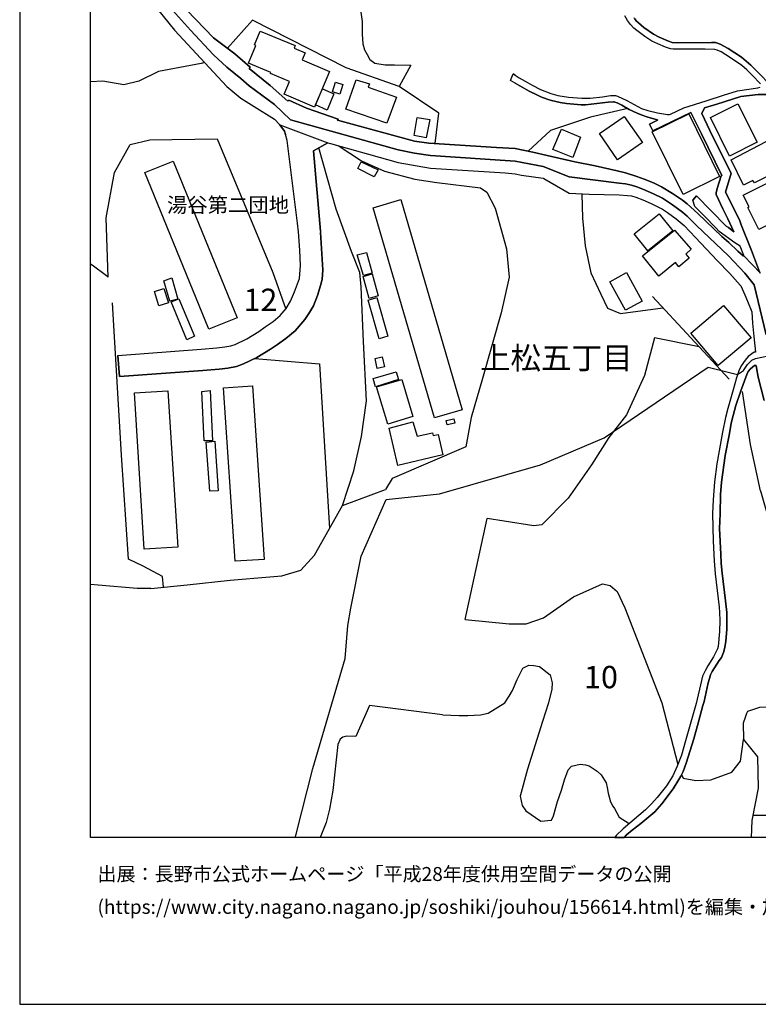
# Model space of a CAD drawing. Extents: x -10 to 410, y -24 to 273.
# Drawn here: x -10 to 94, y -24 to 115 of the extents above; entities that cross this region are included whole.
import ezdxf

# ---------------------------------------------------------------- set-up
doc = ezdxf.new("R2010")
doc.units = 0
doc.linetypes.add('AI9-LType1', pattern=[4.233333, 4.233333])
for name, color, linetype in [('01_CYUKI_PNT', 2, 'Continuous'), ('02_GAIKU_POLY', 6, 'Continuous'), ('03_GYOUSEI_POLY', 4, 'Continuous'), ('05_DM_LINE', 7, 'Continuous'), ('06_HOUSE_POLY', 160, 'Continuous'), ('08_ROAD_LINE', 3, 'Continuous'), ('09_ROAD_POLY', 5, 'Continuous'), ('印刷レイアウト', 1, 'Continuous'), ('印刷用フレーム', 1, 'Continuous'), ('背景', 3, 'Continuous')]:
    doc.layers.add(name, color=color, linetype=linetype)
doc.styles.add('STD', font='txt')

msp = doc.modelspace()

# ---------------------------------------------------------------- linework, layer by layer
at = {"layer": '02_GAIKU_POLY', "color": 31, "linetype": 'AI9-LType1'}
for points in [[(11.192254, 116.073191), (13.695116, 113.268538), (16.967612, 109.780379), (18.849495, 108.069545), (20.79873, 106.46792), (21.967651, 105.444382), (25.537976, 102.830933), (27.817251, 100.655355), (42.951039, 96.452338), (45.244956, 95.944531), (47.518374, 95.616214), (59.435476, 94.827287), (63.367019, 94.096582), (67.033118, 92.627938), (74.069208, 91.757018), (74.970618, 91.624037), (75.828963, 91.43249), (76.573104, 91.206147), (77.428521, 90.885753), (78.919731, 90.24531), (80.191315, 89.612446), (81.584856, 88.698117), (83.008714, 87.647363), (83.66001, 87.08099), (84.988094, 85.792179), (89.457933, 81.514749), (91.78699, 79.07321), (93.069255, 77.405439), (94.796798, 70.366075)], [(94.796798, 70.366075), (93.069255, 77.405439), (91.78699, 79.07321), (89.457933, 81.514749), (84.988094, 85.792179), (83.66001, 87.08099), (83.008714, 87.647363), (81.584856, 88.698117), (80.191315, 89.612446), (78.919731, 90.24531), (77.428521, 90.885753), (76.573104, 91.206147), (75.828963, 91.43249), (74.970618, 91.624037), (74.069208, 91.757018), (67.033118, 92.627938), (63.367019, 94.096582), (59.435476, 94.827287), (47.518374, 95.616214), (45.244956, 95.944531), (42.951039, 96.452338), (27.817251, 100.655355), (25.537976, 102.830933), (21.967651, 105.444382), (20.79873, 106.46792), (18.849495, 108.069545), (16.967612, 109.780379), (13.695116, 113.268538), (11.192254, 116.073191)], [(28.43978, -0.352778), (28.593604, 0.104386), (30.961762, 9.334831), (35.511528, 24.838794), (35.892383, 29.467969), (36.273238, 31.917087), (37.743088, 39.21001), (41.282062, 47.214), (48.783069, 48.002927), (62.991159, 52.085021), (71.973557, 55.897363), (86.611251, 65.835086), (90.763624, 64.819472), (91.578045, 65.374132), (92.168879, 66.22576), (92.783139, 66.842776), (93.256668, 67.053616), (95.062415, 67.40915)], [(28.43978, -0.352778), (28.593604, 0.104386), (30.961762, 9.334831), (35.511528, 24.838794), (35.892383, 29.467969), (36.273238, 31.917087), (37.743088, 39.21001), (41.282062, 47.214), (48.783069, 48.002927), (62.991159, 52.085021), (71.973557, 55.897363), (86.611251, 65.835086), (90.763624, 64.819472), (91.578045, 65.374132), (92.168879, 66.22576), (92.783139, 66.842776), (93.256668, 67.053616), (95.062415, 67.40915)]]:
    msp.add_lwpolyline(points, dxfattribs=at)
at = {"layer": '05_DM_LINE', "color": 253}
for p, q in [((44.742144, 108.354454), (43.112269, 105.362389)), ((17.453026, 97.999186), (25.322141, 79.182764)), ((89.152181, 85.702262), (84.987233, 89.955922)), ((25.322141, 79.182764), (27.122892, 73.983426)), ((89.592636, 64.163181), (78.752816, 75.787967)), ((35.117064, 46.342735), (41.192318, 48.612364)), ((52.392495, 30.327176), (55.472583, 44.518557)), ((9.922736, 34.877802), (9.767535, 36.374007)), ((74.102454, 2.506996), (75.507708, 1.608515))]:
    msp.add_line(p, q, dxfattribs=at)
for points in [[(47.822232, 132.823245), (45.167786, 130.291961), (40.822142, 126.499083), (38.777306, 125.092795), (37.397373, 124.088894), (36.712832, 123.507018), (36.08772, 122.858306), (35.65226, 121.811686), (35.787996, 121.080981), (36.047757, 120.292055), (37.027197, 117.663102), (37.413048, 116.784258), (37.657133, 116.116254), (37.872968, 114.502916), (37.892433, 113.428735), (37.892433, 112.705954), (37.991996, 111.366157), (38.227469, 110.499026), (38.578007, 109.838946), (38.977466, 109.147515), (39.677681, 108.608358), (41.152182, 108.374091), (42.427557, 108.413021), (44.742144, 108.354454)], [(48.192235, 97.323258), (48.66783, 101.588976), (43.112269, 105.362389), (35.632623, 107.967914), (22.462712, 114.694463), (18.912885, 110.729503)], [(15.712736, 108.721701), (15.232317, 108.596644), (9.187381, 107.452184), (6.427687, 106.096883), (4.342715, 105.577018), (1.367014, 106.096883), (-0.352778, 106.024192)], [(93.99788, 79.07321), (93.862143, 79.272336), (92.707864, 82.237185), (91.282111, 85.866249), (91.012533, 86.55389), (89.052618, 90.452016), (89.857392, 93.139535), (87.242048, 98.366089), (85.727412, 101.542122), (86.117052, 102.346552), (87.837705, 102.862283)], [(75.282054, 102.241132), (70.03793, 101.046029), (64.41295, 99.127799), (61.277224, 96.221861)], [(25.152298, 100.979538), (25.537976, 100.737348), (26.302615, 99.948421), (26.953049, 99.034093), (27.082929, 98.596566)], [(18.53203, 68.686591), (19.412941, 68.823362), (20.01256, 69.045915), (21.632616, 69.838976), (23.317268, 70.874227), (24.252783, 71.522594), (25.352458, 72.264667), (26.337755, 73.088734), (27.202991, 74.073343), (27.812428, 75.147523), (28.377768, 76.448391), (29.062309, 78.323212), (29.203041, 80.128098), (29.097621, 82.284383), (28.917787, 84.893698), (28.777227, 86.112229), (27.337694, 97.729435), (27.082929, 98.596566)], [(2.117011, 78.51476), (1.857251, 86.862226), (3.007741, 93.221872), (5.197099, 97.182699), (8.012603, 97.858282), (17.453026, 97.999186)], [(34.522268, 97.022502), (37.777195, 94.866216), (41.012656, 93.413075), (45.288019, 92.319257), (48.412893, 91.84659), (54.562389, 91.061453), (55.452946, 90.49129), (56.597579, 88.198234), (58.212812, 82.514516), (58.577992, 78.503046), (57.482279, 73.499045), (54.822149, 64.217958), (53.257731, 58.749213), (52.467598, 54.612343)], [(35.117064, 46.342735), (36.732297, 51.241317), (37.777195, 56.088911), (38.507727, 61.092912), (38.092593, 69.432799), (37.727413, 77.147401), (37.572211, 79.182764), (36.372974, 82.096625), (34.232364, 88.092814), (31.797715, 96.713821)], [(91.248005, 81.756939), (90.807549, 82.151402), (89.507715, 83.366143), (88.532064, 84.241197), (85.177574, 87.479587), (83.657081, 88.827308), (83.007681, 89.330981), (81.582962, 90.303876), (80.047655, 91.241287), (78.917836, 91.772521), (77.61714, 92.288251), (76.57207, 92.694428), (74.967689, 93.213949), (74.567197, 93.307655)], [(68.822156, 90.249099), (68.907077, 86.823296), (69.297751, 82.909323), (70.082888, 79.124197), (71.522422, 76.116284), (72.432444, 74.16326), (74.262651, 73.378122), (80.227489, 74.202189)], [(2.117011, 78.51476), (1.877749, 78.682536), (-0.147622, 80.194244), (-0.352778, 80.325502)], [(9.767535, 36.374007), (7.067269, 37.830938), (4.972479, 38.823126), (3.982358, 53.471672), (2.732305, 74.897409)], [(85.362231, 68.698305), (79.078033, 69.964033), (77.637638, 64.678912), (75.102393, 59.147466), (72.647418, 55.92079), (70.187447, 52.077097), (66.882739, 47.39349), (63.192353, 43.628), (62.042897, 43.479517), (57.892418, 44.167158), (55.472583, 44.518557)], [(22.752789, 67.041903), (31.887632, 66.307753), (32.667773, 53.116138), (33.312351, 43.131906)], [(93.972559, 48.417027), (92.562309, 54.932737), (91.46763, 62.389646)], [(52.467598, 54.612343), (42.12301, 50.170926), (41.192318, 48.612364)], [(93.972559, 48.417027), (95.237253, 44.002827), (96.902268, 38.006982), (100.242116, 36.499064), (100.807456, 17.952048), (99.892438, 17.952048), (93.82218, 17.913118), (92.132705, 17.378095), (92.032109, 17.092841), (91.827987, 16.506831), (91.557547, 15.721693), (91.592687, 13.416924), (93.552601, 10.999156), (93.66784, 6.581166), (92.747999, 2.014692), (92.650503, -0.352778)], [(24.882719, 36.311651), (26.562375, 36.456), (29.272287, 37.241138), (31.197062, 39.37813), (35.117064, 46.342735)], [(8.112166, 34.698313), (13.267407, 35.20612), (19.312344, 35.83106), (24.882719, 36.311651)], [(8.112166, 34.698313), (6.182568, 34.698313), (0.707967, 35.16719), (-0.352778, 35.234714)], [(52.392495, 30.327176), (58.582815, 29.721872), (60.967683, 29.721872), (63.422658, 30.569366), (67.647378, 33.487362), (71.722582, 35.331177), (72.797796, 35.096566), (73.797735, 34.252862), (74.872949, 31.948437), (80.092613, 18.581123), (82.342605, 9.881912)], [(49.192346, 16.909218), (51.532083, 16.795874), (52.767494, 16.823435), (54.547747, 16.909218), (55.617105, 17.108344), (57.99801, 18.608339), (58.587811, 19.50682), (59.042908, 20.33881), (59.702988, 21.878079), (60.522404, 23.452143), (61.382644, 23.881746), (62.057539, 23.81939), (62.852494, 23.67883), (64.34267, 22.506809), (64.642394, 21.420915), (64.57797, 20.506931), (64.137515, 18.581123), (63.297773, 15.95596), (61.182484, 9.237335)], [(49.192346, 16.909218), (38.927684, 18.198372), (36.997914, 13.842738), (35.747861, 13.882012), (35.187344, 13.756955), (34.812345, 13.487204), (34.477482, 12.737207), (33.747983, 6.256982), (33.292886, 3.63182), (32.832966, 1.756999), (31.974103, -0.352778)], [(82.867121, 8.483548), (83.092603, 7.97953), (84.857353, 7.67085), (87.007609, 7.749053), (89.927672, 8.823234), (91.157054, 10.358369), (91.592687, 13.416924)], [(63.042836, 1.909272), (64.572114, 2.061545), (64.847549, 2.663059), (65.392391, 4.698421), (65.962727, 6.268696), (66.362185, 7.729416), (66.922702, 9.131915), (67.357301, 9.663148), (68.607354, 9.936689), (69.347533, 9.878122), (69.857235, 9.706212), (70.997906, 8.948291), (71.54292, 8.452197), (72.267424, 7.331163), (72.407122, 6.643522), (72.527184, 5.854595), (72.862219, 4.647434), (73.197083, 4.018704), (73.432555, 3.717947), (74.102454, 2.506996)], [(61.182484, 9.237335), (60.157052, 5.436705), (60.413022, 4.1162), (60.927547, 3.381706), (63.042836, 1.909272)], [(92.907163, 2.791905), (95.677536, 2.788116), (95.807072, -0.352778)]]:
    msp.add_lwpolyline(points, dxfattribs=at)
at = {"layer": '06_HOUSE_POLY', "color": 255}
for points in [[(31.173636, 102.448183), (26.899306, 104.264781), (27.663944, 106.065533), (24.958856, 107.159351), (25.034131, 107.33884), (21.878768, 108.624205), (22.904201, 111.112253), (22.724539, 111.190457), (23.529141, 113.147616), (28.46958, 111.112253), (28.30456, 110.71779), (29.849513, 110.08906), (29.449021, 109.104451), (33.304599, 107.452184), (31.173636, 102.448183)], [(34.734314, 104.264781), (33.704058, 104.592754), (34.134695, 105.9484), (35.168913, 105.620082), (34.734314, 104.264781)], [(41.369051, 100.190611), (35.594554, 102.159139), (37.043906, 106.280162), (38.929579, 105.717923), (38.753707, 105.233542), (42.704026, 103.862394), (41.369051, 100.190611)], [(32.949065, 102.018579), (31.304549, 102.74515), (32.309484, 105.018568), (33.904218, 104.323348), (32.949065, 102.018579)], [(89.63949, 95.553857), (86.923721, 100.964035), (90.793769, 102.905347), (93.508676, 97.495169), (89.63949, 95.553857)], [(83.074171, 90.159182), (78.744031, 98.960023), (83.878773, 101.483556), (88.208914, 92.682715), (83.074171, 90.159182)], [(46.923751, 98.139746), (45.224457, 98.444293), (45.623916, 100.995041), (47.413988, 100.702208), (46.923751, 98.139746)], [(73.869048, 95.0147), (71.298663, 98.709909), (74.788889, 101.139735), (77.364098, 97.444526), (73.869048, 95.0147)], [(67.53903, 95.335094), (64.724559, 96.475765), (65.9393, 99.342773), (68.65903, 98.194523), (67.53903, 95.335094)], [(91.574083, 91.46763), (89.833793, 95.030203), (95.764525, 98.100472), (97.554597, 94.643663), (96.743966, 94.217849), (96.869023, 93.979449), (94.843651, 92.928695), (94.918754, 92.655154), (93.144358, 91.768731), (92.913881, 92.120131), (91.574083, 91.46763)], [(16.284105, 71.174984), (7.298779, 93.217738), (11.288889, 94.84279), (20.274215, 72.792112), (16.284105, 71.174984)], [(39.588798, 92.643441), (37.269387, 93.799959), (37.739126, 94.757007), (40.144492, 93.600488), (39.588798, 92.643441)], [(93.743977, 85.233385), (92.204019, 88.319501), (92.378857, 88.405284), (91.548762, 90.065476), (96.418921, 92.502881), (98.038977, 89.338905), (97.444181, 89.038148), (98.269454, 87.42481), (97.239198, 86.897366), (97.208881, 86.960067), (93.743977, 85.233385)], [(48.083887, 58.713729), (39.429635, 88.288151), (43.314324, 89.424688), (51.963753, 59.85061), (48.083887, 58.713729)], [(78.114095, 82.194466), (76.184497, 84.604655), (79.713825, 87.440313), (81.64928, 85.030469), (78.114095, 82.194466)], [(79.644406, 78.623969), (77.349456, 81.487188), (81.859258, 85.104538), (84.199167, 82.463873), (83.44917, 81.756939), (83.949053, 81.178852), (82.503836, 79.963767), (82.029102, 80.553912), (79.644406, 78.623969)], [(38.083808, 78.7256), (37.203931, 81.663232), (38.514445, 81.975703), (39.298721, 79.06942), (38.083808, 78.7256)], [(74.963727, 73.858369), (72.769374, 77.870182), (75.114106, 79.147624), (77.309493, 75.143734), (74.963727, 73.858369)], [(10.824146, 75.10446), (9.939273, 77.987316), (11.069264, 78.393492), (11.928643, 75.428643), (10.824146, 75.10446)], [(38.899262, 75.51856), (38.02438, 78.608466), (39.279256, 78.964), (40.159134, 75.877884), (38.899262, 75.51856)], [(9.258694, 74.483309), (8.633754, 76.506958), (9.974413, 76.916924), (10.599525, 74.89362), (9.258694, 74.483309)], [(13.213664, 69.682568), (11.003807, 75.037969), (12.074026, 75.44828), (14.284055, 70.213802), (13.213664, 69.682568)], [(40.26352, 69.834842), (38.729419, 75.268446), (39.96862, 75.62398), (41.50875, 70.190375), (40.26352, 69.834842)], [(88.019434, 66.088989), (84.189349, 70.624113), (88.784073, 74.522583), (92.659116, 69.975746), (88.019434, 66.088989)], [(40.013578, 65.666965), (39.718678, 67.069463), (40.718617, 67.284093), (41.013517, 65.881939), (40.013578, 65.666965)], [(39.774316, 63.089), (39.423778, 64.233461), (42.678532, 65.198432), (43.019424, 64.092901), (39.774316, 63.089)], [(41.494108, 57.834885), (39.914015, 63.069363), (43.473488, 64.077053), (45.043762, 58.9132), (41.494108, 57.834885)], [(7.213685, 40.225624), (5.824106, 62.225659), (10.538892, 62.518492), (11.923648, 40.518457), (7.213685, 40.225624)], [(15.619029, 55.479473), (15.293812, 62.389646), (16.508725, 62.530206), (16.808449, 55.487397), (15.619029, 55.479473)], [(20.008598, 38.518579), (18.369077, 62.928803), (22.468568, 63.19821), (24.088797, 38.784196), (20.008598, 38.518579)], [(49.873958, 57.698115), (49.72358, 58.319265), (50.779157, 58.577303), (50.933497, 57.952018), (49.873958, 57.698115)], [(42.933469, 51.98339), (41.689273, 57.264722), (45.003799, 58.139776), (45.643381, 56.112337), (47.788987, 56.585004), (47.878731, 56.217757), (48.569301, 56.377954), (49.253841, 53.475461), (42.933469, 51.98339)], [(16.428627, 48.358461), (15.933394, 55.299984), (17.154164, 55.39748), (17.609261, 48.43253), (16.428627, 48.358461)]]:
    msp.add_lwpolyline(points, close=True, dxfattribs=at)
at = {"layer": '08_ROAD_LINE', "color": 253}
for p, q in [((58.792794, 106.194379), (59.172788, 107.112497)), ((59.432548, 106.944377), (59.172788, 107.112497)), ((59.432548, 105.811629), (58.792794, 106.194379)), ((78.357319, 100.02628), (78.832914, 99.09266)), ((84.987233, 89.955922), (84.457894, 89.366121)), ((32.012516, 84.999118), (32.032153, 84.792068)), ((3.487126, 67.487354), (3.697104, 64.499078))]:
    msp.add_line(p, q, dxfattribs=at)
for points in [[(7.707884, 117.796083), (7.862225, 117.733382), (9.057501, 116.213751), (11.472512, 113.268538), (18.847601, 105.362389), (20.797697, 103.721834), (22.67269, 102.53431), (25.537976, 100.737348), (26.302615, 99.948421), (26.953049, 99.034093), (27.082929, 98.596566)], [(13.207807, 116.073191), (16.967612, 112.178855), (19.957955, 109.948155), (22.097531, 108.069545), (21.967651, 107.901424), (24.917859, 105.467809), (27.427611, 103.26467), (27.557491, 103.43658), (30.06242, 102.276272), (34.487128, 100.756985), (34.402207, 100.592654), (45.242027, 97.643652), (47.287897, 97.381825), (56.797739, 96.764808), (59.432548, 96.608401), (61.9423, 96.080957), (63.927536, 95.624137), (67.83772, 94.757007), (70.682507, 94.163072), (73.8172, 93.483355), (74.967689, 93.213949), (76.57207, 92.694428), (77.61714, 92.288251), (78.917836, 91.772521), (80.047655, 91.241287), (81.582962, 90.303876), (83.007681, 89.330981), (83.657081, 88.827308), (85.177574, 87.479587), (88.532064, 84.241197), (89.507715, 83.366143), (90.807549, 82.151402), (91.542905, 81.498901), (91.578045, 81.487188), (91.623003, 81.491322)], [(93.96274, 105.702075), (92.807427, 106.9523), (92.062425, 107.694374), (91.352391, 108.295888), (89.782117, 109.393495), (88.452999, 110.22962), (87.897305, 110.463886), (87.532125, 110.57344), (86.17269, 110.596867), (81.697167, 110.588943), (81.322168, 110.64751), (80.607311, 110.862484), (79.522278, 111.331017), (78.687359, 111.741328), (77.68742, 112.401408), (76.57207, 113.248901), (76.162965, 113.569295), (75.677551, 114.061599), (75.26259, 114.64761), (74.877772, 115.30769)], [(97.597488, 102.596666), (97.377863, 102.772366), (96.632689, 103.702197), (95.362138, 105.401318), (94.842617, 106.088959), (94.237142, 106.756963), (92.607267, 108.342741), (91.322074, 109.456196), (89.452938, 110.706076), (88.317262, 111.3038), (87.652186, 111.51843), (87.092703, 111.542201), (82.322107, 111.471577), (81.567287, 111.557704), (81.017449, 111.729614), (79.692293, 112.295988), (78.927654, 112.729381), (77.552544, 113.667136), (76.802547, 114.287942), (76.462861, 114.604546), (76.267524, 114.873953), (76.24203, 114.92873), (76.197072, 115.002799)], [(59.432548, 106.944377), (60.017525, 106.569206), (60.862263, 106.073112), (61.807425, 105.526375), (62.997877, 104.944499), (64.467727, 104.358488), (65.442345, 104.061521), (66.947163, 103.831044), (68.812337, 103.68256), (70.012609, 103.694274), (71.742046, 103.893745), (72.862219, 104.077024), (73.187436, 104.088737), (73.582933, 104.069444), (73.867154, 103.999164), (75.15717, 103.3663), (77.20304, 102.264559), (78.127875, 101.967936), (79.46285, 101.639619), (80.867071, 101.417065), (81.152153, 101.413276), (81.287889, 101.432568), (83.172701, 102.358266), (86.347529, 103.342874), (88.752894, 104.108374), (90.732274, 104.714022), (93.607378, 105.147415), (93.932423, 105.229408)], [(59.432548, 105.811629), (60.10727, 105.428879), (61.412961, 104.694385), (62.4725, 104.178654), (63.042836, 103.901324), (63.922713, 103.569217), (64.572114, 103.362166), (65.757743, 103.112397), (66.647267, 102.963913), (68.712774, 102.768576), (69.317216, 102.748939), (72.552677, 103.132034), (73.288033, 103.178887), (73.382773, 103.170964), (73.482336, 103.147537), (73.792912, 103.034193), (74.472629, 102.698296), (75.502885, 102.123999), (76.607383, 101.596555), (77.1679, 101.358499), (77.95786, 101.088748), (79.437356, 100.663279), (79.477492, 100.631928), (79.477492, 100.612291), (79.387575, 100.538222), (78.357319, 100.02628)], [(93.99788, 79.07321), (93.862143, 79.272336), (92.707864, 82.237185), (91.282111, 85.866249), (91.012533, 86.55389), (89.052618, 90.452016), (89.857392, 93.139535), (87.242048, 98.366089), (85.727412, 101.542122), (86.117052, 102.346552), (87.837705, 102.862283), (91.217688, 103.936464), (93.6327, 104.241355), (95.037954, 104.202081), (95.177653, 104.077024), (97.397328, 101.253079), (103.172686, 104.081158), (105.902235, 105.401318)], [(78.832914, 99.09266), (84.192277, 101.698185), (85.657132, 98.694406), (88.527241, 92.838778), (88.437324, 92.791924), (87.897305, 90.97946), (87.727462, 90.354519), (87.722466, 90.159182), (88.672796, 88.139667), (89.377835, 86.733379), (90.247894, 84.901278), (89.467579, 85.491078), (89.152181, 85.702262), (84.987233, 89.955922)], [(3.487126, 67.487354), (15.237141, 68.366197), (17.437351, 68.541897), (18.53203, 68.686591), (19.412941, 68.823362), (20.01256, 69.045915), (21.632616, 69.838976), (23.317268, 70.874227), (24.252783, 71.522594), (25.352458, 72.264667), (26.337755, 73.088734), (27.202991, 74.073343), (27.812428, 75.147523), (28.377768, 76.448391), (29.062309, 78.323212), (29.203041, 80.128098), (29.097621, 82.284383), (28.917787, 84.893698), (28.777227, 86.112229), (27.337694, 97.729435), (27.082929, 98.596566)], [(32.012516, 84.999118), (31.047717, 96.295931), (33.052591, 97.409041)], [(33.052591, 97.409041), (33.453083, 97.327048), (42.947077, 94.63195), (47.517513, 93.862316), (58.037973, 93.182598), (59.432548, 93.042038), (60.337747, 92.854625), (63.367019, 92.436391), (63.472611, 92.397461), (67.032084, 90.319379), (69.867053, 90.206036), (74.067314, 90.088902), (75.267413, 90.018623), (75.82793, 89.932495), (76.447186, 89.756795), (77.42766, 89.412975), (78.577977, 88.897588), (80.187354, 88.061464), (80.897388, 87.59672), (82.102482, 86.706163), (83.247976, 85.768753), (84.822213, 84.108561), (87.86716, 80.873961), (89.642418, 79.00293), (91.142413, 77.401305), (91.19719, 77.284172), (91.782167, 76.022578), (92.157166, 75.112383), (92.762641, 73.647529), (92.872884, 72.018688), (93.057541, 70.171083), (93.277166, 67.96381), (93.07804, 67.944518), (92.267409, 67.33887), (91.82213, 66.831063), (91.242148, 66.026289), (90.912969, 65.303852), (90.612212, 64.330957), (90.123009, 62.631836), (89.377835, 60.014597), (89.062436, 58.749213), (88.623014, 56.702138), (87.817206, 52.233504), (87.517483, 49.694469), (87.317323, 47.17886), (87.232229, 45.233415), (87.328003, 41.342868), (87.462706, 38.557509), (87.587763, 36.764681), (88.152242, 32.06936), (88.222522, 31.323153), (88.262657, 30.166979), (88.23234, 28.616341), (88.00772, 26.526546), (87.917803, 26.194439), (87.352463, 25.077195), (86.547689, 23.78804), (86.222472, 23.202029), (85.837827, 22.339033), (85.672807, 21.733385), (84.917814, 18.506708), (83.437457, 13.217798), (82.857303, 11.237212), (82.252861, 9.647645), (81.627748, 8.311637), (80.747871, 6.913273), (79.427538, 5.253082), (78.627759, 4.354601), (77.777165, 3.52261), (74.627831, 0.862307), (73.647356, -0.09853), (73.475274, -0.352778)], [(91.623003, 81.491322), (91.647291, 81.514749), (91.65711, 81.569526), (91.10245, 82.86247), (90.387592, 83.323424), (88.142424, 84.956055), (87.687326, 85.467651), (86.087769, 87.10855), (84.742114, 88.471775), (84.457894, 89.366121)], [(3.697104, 64.499078), (15.467617, 65.377922), (17.752749, 65.557756), (18.962839, 65.717952), (20.172757, 65.909155), (21.192333, 66.284326), (23.078006, 67.2021), (24.962817, 68.362408), (25.947081, 69.045915), (27.163028, 69.862402), (28.442192, 70.944507), (29.807483, 72.526495), (30.452922, 73.534185), (31.022396, 74.487443), (31.597555, 75.928871), (31.947232, 76.998918), (32.257635, 78.182652), (32.352375, 79.537953), (32.032153, 84.792068)], [(94.477437, 61.143555), (93.65716, 64.432587), (93.427544, 65.748958), (93.382758, 66.092779), (93.152281, 66.061428), (92.552662, 65.612188), (92.247944, 65.213935), (92.052607, 64.788121), (91.227507, 62.491276), (90.502831, 60.416984), (90.132655, 59.038257), (89.872895, 57.967866), (89.602455, 56.506801), (89.002836, 53.381755), (88.492101, 49.647616), (88.352402, 47.889583), (88.282122, 45.194485), (88.227345, 43.128117), (88.397361, 39.502843), (88.462817, 38.194396), (88.587702, 36.827037), (89.077939, 32.936491), (89.232279, 31.30765), (89.262596, 30.163189), (89.232279, 28.920888), (89.107395, 27.272409), (88.982338, 26.366349), (88.792858, 25.666995), (88.477459, 24.963851), (88.182559, 24.526324), (87.197089, 22.979476), (86.962823, 22.522656), (86.782128, 22.002791), (86.59747, 21.389564), (86.03213, 18.756822), (85.87779, 18.221799), (85.267491, 15.901527), (84.577955, 13.538192), (83.497918, 10.081038), (83.072104, 8.909361), (82.757739, 8.253071), (82.477481, 7.792117), (81.667883, 6.456109), (80.08779, 4.366314), (79.092674, 3.241146), (77.147401, 1.604381), (75.907167, 0.663181), (75.097569, 0.018604), (74.762362, -0.352778)]]:
    msp.add_lwpolyline(points, dxfattribs=at)
at = {"layer": '09_ROAD_POLY', "color": 7}
for points in [[(9.057501, 116.213751), (11.472512, 113.268538), (18.847601, 105.362389), (20.797697, 103.721834), (22.67269, 102.53431), (25.537976, 100.737348), (26.30072, 99.948421), (33.061376, 97.405252), (33.453083, 97.327048), (42.947077, 94.63195), (47.517513, 93.862316), (58.037973, 93.182598), (59.432548, 93.042038), (60.337747, 92.854625), (63.367019, 92.436391), (63.472611, 92.397461), (67.032084, 90.319379), (69.867053, 90.206036), (74.067314, 90.088902), (75.267413, 90.018623), (75.82793, 89.932495), (76.447186, 89.756795), (77.42766, 89.412975), (78.577977, 88.897588), (80.187354, 88.061464), (80.897388, 87.59672), (82.102482, 86.706163), (83.247976, 85.768753), (84.822213, 84.108561), (87.86716, 80.873961), (89.642418, 79.00293), (91.142413, 77.401305), (91.19719, 77.284172), (91.782167, 76.022578), (92.157166, 75.112383), (92.762641, 73.647529), (92.872884, 72.018688), (93.057541, 70.171083), (93.277166, 67.96381), (93.07804, 67.944518), (92.267409, 67.33887), (91.82213, 66.831063), (91.242148, 66.026289), (90.912969, 65.303852), (90.612212, 64.330957), (90.123009, 62.631836), (89.377835, 60.014597), (89.062436, 58.749213), (88.623014, 56.702138), (87.817206, 52.233504), (87.517483, 49.694469), (87.317323, 47.17886), (87.232229, 45.233415), (87.328003, 41.342868), (87.462706, 38.557509), (87.587763, 36.764681), (88.152242, 32.06936), (88.222522, 31.323153), (88.262657, 30.166979), (88.23234, 28.616341), (88.00772, 26.526546), (87.917803, 26.194439), (87.352463, 25.077195), (86.547689, 23.78804), (86.222472, 23.202029), (85.837827, 22.339033), (85.672807, 21.733385), (84.917814, 18.506708), (83.437457, 13.217798), (82.857303, 11.237212), (82.252861, 9.647645), (81.627748, 8.311637), (80.747871, 6.913273), (79.427538, 5.253082), (78.627759, 4.354601), (77.777165, 3.52261), (74.627831, 0.862307), (73.647356, -0.09853), (73.475274, -0.352778), (74.762362, -0.352778), (75.097569, 0.018604), (75.907167, 0.663181), (77.147401, 1.604381), (79.092674, 3.241146), (80.08779, 4.366314), (81.667883, 6.456109), (82.477481, 7.792117), (82.757739, 8.253071), (83.072104, 8.909361), (83.497918, 10.081038), (84.577955, 13.538192), (85.267491, 15.901527), (85.87779, 18.221799), (86.03213, 18.756822), (86.59747, 21.389564), (86.782128, 22.002791), (86.962823, 22.522656), (87.197089, 22.979476), (88.182559, 24.526324), (88.477459, 24.963851), (88.792858, 25.666995), (88.982338, 26.366349), (89.107395, 27.272409), (89.232279, 28.920888), (89.262596, 30.163189), (89.232279, 31.30765), (89.077939, 32.936491), (88.587702, 36.827037), (88.462817, 38.194396), (88.397361, 39.502843), (88.227345, 43.128117), (88.282122, 45.194485), (88.352402, 47.889583), (88.492101, 49.647616), (89.002836, 53.381755), (89.602455, 56.506801), (89.872895, 57.967866), (90.132655, 59.038257), (90.502831, 60.416984), (91.227507, 62.491276), (92.052607, 64.788121), (92.247944, 65.213935), (92.552662, 65.612188), (93.152281, 66.061428), (93.382758, 66.092779), (93.427544, 65.748958), (93.65716, 64.432587), (94.477437, 61.143555)], [(93.992023, 79.081133), (91.623865, 81.495112), (91.623003, 81.491322), (91.578045, 81.487188), (91.542905, 81.498901), (90.807549, 82.151402), (89.507715, 83.366143), (88.532064, 84.241197), (85.177574, 87.479587), (83.657081, 88.827308), (83.007681, 89.330981), (81.582962, 90.303876), (80.047655, 91.241287), (78.917836, 91.772521), (77.61714, 92.288251), (76.57207, 92.694428), (74.967689, 93.213949), (73.8172, 93.483355), (70.682507, 94.163072), (67.83772, 94.757007), (63.927536, 95.624137), (61.9423, 96.080957), (59.432548, 96.608401), (56.797739, 96.764808), (47.287897, 97.381825), (45.242027, 97.643652), (34.402207, 100.592654), (34.487128, 100.756985), (30.06242, 102.276272), (27.557491, 103.43658), (27.427611, 103.26467), (24.917859, 105.467809), (21.967651, 107.901424), (22.097531, 108.069545), (19.957955, 109.948155), (16.967612, 112.178855), (13.207807, 116.073191)], [(93.96274, 105.702075), (92.807427, 106.9523), (92.062425, 107.694374), (91.352391, 108.295888), (89.782117, 109.393495), (88.452999, 110.22962), (87.897305, 110.463886), (87.532125, 110.57344), (86.17269, 110.596867), (81.697167, 110.588943), (81.322168, 110.64751), (80.607311, 110.862484), (79.522278, 111.331017), (78.687359, 111.741328), (77.68742, 112.401408), (76.57207, 113.248901), (76.162965, 113.569295), (75.677551, 114.061599), (75.26259, 114.64761), (74.877772, 115.30769)], [(76.267524, 114.873953), (76.462861, 114.604546), (76.802547, 114.287942), (77.552544, 113.667136), (78.927654, 112.729381), (79.692293, 112.295988), (81.017449, 111.729614), (81.567287, 111.557704), (82.322107, 111.471577), (87.092703, 111.542201), (87.652186, 111.51843), (88.317262, 111.3038), (89.452938, 110.706076), (91.322074, 109.456196), (92.607267, 108.342741), (94.237142, 106.756963)], [(93.992023, 79.081133), (91.623865, 81.495112), (91.647291, 81.514749), (91.65711, 81.569526), (91.10245, 82.86247), (90.387592, 83.323424), (88.142424, 84.956055), (87.687326, 85.467651), (86.087769, 87.10855), (84.742114, 88.471775), (84.457894, 89.366121), (84.987233, 89.955922), (89.152181, 85.702262), (89.467579, 85.491078), (90.247894, 84.901278), (89.377835, 86.733379), (88.672796, 88.139667), (87.722466, 90.159182), (87.727462, 90.354519), (87.897305, 90.97946), (88.437324, 92.791924), (88.527241, 92.838778), (85.657132, 98.694406), (84.192277, 101.698185), (78.832914, 99.09266), (78.357319, 100.02628), (79.387575, 100.538222), (79.477492, 100.612291), (79.477492, 100.631928), (79.437356, 100.663279), (77.95786, 101.088748), (77.1679, 101.358499), (76.607383, 101.596555), (75.502885, 102.123999), (74.472629, 102.698296), (73.792912, 103.034193), (73.482336, 103.147537), (73.382773, 103.170964), (73.288033, 103.178887), (72.552677, 103.132034), (69.317216, 102.748939), (68.712774, 102.768576), (66.647267, 102.963913), (65.757743, 103.112397), (64.572114, 103.362166), (63.922713, 103.569217), (63.042836, 103.901324), (62.4725, 104.178654), (61.412961, 104.694385), (60.10727, 105.428879), (59.432548, 105.811629), (58.792794, 106.194379), (59.172788, 107.112497), (59.432548, 106.944377), (60.017525, 106.569206), (60.862263, 106.073112), (61.807425, 105.526375), (62.997877, 104.944499), (64.467727, 104.358488), (65.442345, 104.061521), (66.947163, 103.831044), (68.812337, 103.68256), (70.012609, 103.694274), (71.742046, 103.893745), (72.862219, 104.077024), (73.187436, 104.088737), (73.582933, 104.069444), (73.867154, 103.999164), (75.15717, 103.3663), (77.20304, 102.264559), (78.127875, 101.967936), (79.46285, 101.639619), (80.867071, 101.417065), (81.152153, 101.413276), (81.287889, 101.432568), (83.172701, 102.358266), (86.347529, 103.342874), (88.752894, 104.108374), (90.732274, 104.714022), (93.607378, 105.147415), (93.932423, 105.229408)], [(95.037954, 104.202081), (93.6327, 104.241355), (91.217688, 103.936464), (87.837705, 102.862283), (86.117052, 102.346552), (85.727412, 101.542122), (87.242048, 98.366089), (89.857392, 93.139535), (89.052618, 90.452016), (91.012533, 86.55389), (91.282111, 85.866249), (92.707864, 82.237185), (93.862143, 79.272336)]]:
    msp.add_lwpolyline(points, dxfattribs=at)
msp.add_lwpolyline([(26.30072, 99.948421), (33.061376, 97.405252), (33.052591, 97.409041), (31.047717, 96.295931), (32.012516, 84.999118), (32.032153, 84.792068), (32.352375, 79.537953), (32.257635, 78.182652), (31.947232, 76.998918), (31.597555, 75.928871), (31.022396, 74.487443), (30.452922, 73.534185), (29.807483, 72.526495), (28.442192, 70.944507), (27.163028, 69.862402), (25.947081, 69.045915), (24.962817, 68.362408), (23.078006, 67.2021), (21.192333, 66.284326), (20.172757, 65.909155), (18.962839, 65.717952), (17.752749, 65.557756), (15.467617, 65.377922), (3.697104, 64.499078), (3.487126, 67.487354), (15.237141, 68.366197), (17.437351, 68.541897), (18.53203, 68.686591), (19.412941, 68.823362), (20.01256, 69.045915), (21.632616, 69.838976), (23.317268, 70.874227), (24.252783, 71.522594), (25.352458, 72.264667), (26.337755, 73.088734), (27.202991, 74.073343), (27.812428, 75.147523), (28.377768, 76.448391), (29.062309, 78.323212), (29.203041, 80.128098), (29.097621, 82.284383), (28.917787, 84.893698), (28.777227, 86.112229), (27.337694, 97.729435), (27.082929, 98.596566), (26.953049, 99.034093), (26.302615, 99.948421), (26.30072, 99.948421)], close=True, dxfattribs=at)
at = {"layer": '印刷レイアウト', "color": 7}
for points in [[(-10.309448, -23.852808), (409.661817, -23.852808), (409.632878, 273.147152), (-10.338387, 273.147152)], [(399.647269, -0.352433), (-0.353122, -0.352433), (-0.353122, 249.647122), (399.647269, 249.647122)]]:
    msp.add_lwpolyline(points, close=True, dxfattribs=at)
at = {"layer": '印刷用フレーム', "color": 7}
msp.add_lwpolyline([(399.647268, -0.352778), (-0.352778, -0.352778), (-0.352778, 249.647122), (399.647268, 249.647122)], close=True, dxfattribs=at)
msp.add_lwpolyline([(399.647268, -0.352778), (-0.352778, -0.352778), (-0.352778, 249.647122), (399.647268, 249.647122)], close=True, dxfattribs=at)
at = {"layer": '背景', "color": 7}
msp.add_lwpolyline([(399.647268, -0.352778), (-0.352778, -0.352778), (-0.352778, 249.647122), (399.647268, 249.647122)], close=True, dxfattribs=at)

# ---------------------------------------------------------------- texts
at = {"layer": '01_CYUKI_PNT', "color": 7, "insert": (10.402121, 89.718637), "char_height": 2.099868, "attachment_point": 1, "style": 'STD'}
msp.add_mtext('\\fMS Gothic|b0|i0|c128;\\H2.0999;\\C7;湯谷第二団地', dxfattribs=at)
at = {"layer": '02_GAIKU_POLY', "color": 7, "char_height": 3.149801, "attachment_point": 1, "style": 'STD'}
for s, insert in [('\\fMS Gothic|b0|i0|c128;\\H3.1498;\\C31;12', (21.178208, 76.883457)), ('\\fMS Gothic|b0|i0|c128;\\H3.1498;\\C31;10', (69.139621, 23.786612))]:
    msp.add_mtext(s, dxfattribs=dict(at, insert=insert))
at = {"layer": '03_GYOUSEI_POLY', "color": 7, "linetype": 'AI9-LType1', "insert": (54.479706, 68.703078), "char_height": 3.149801, "attachment_point": 1, "style": 'STD'}
msp.add_mtext('\\fMS Gothic|b0|i0|c128;\\H3.1498;\\C31;上松五丁目', dxfattribs=at)
at = {"layer": '印刷レイアウト', "color": 7, "char_height": 1.968626, "attachment_point": 1, "style": 'STD'}
for s, insert in [('\\fMeiryo|b0|i0|c128;\\H1.9686;\\C7;出展：長野市公式ホームページ「平成28年度供用空間データの公開', (0.608921, -4.525035)), ('\\fMeiryo|b0|i0|c128;\\H1.9686;\\C7;(https://www.city.nagano.nagano.jp/soshiki/jouhou/156614.html)を編集・加工して作成', (0.608921, -9.155243))]:
    msp.add_mtext(s, dxfattribs=dict(at, insert=insert))

doc.saveas('drawing.dxf')
